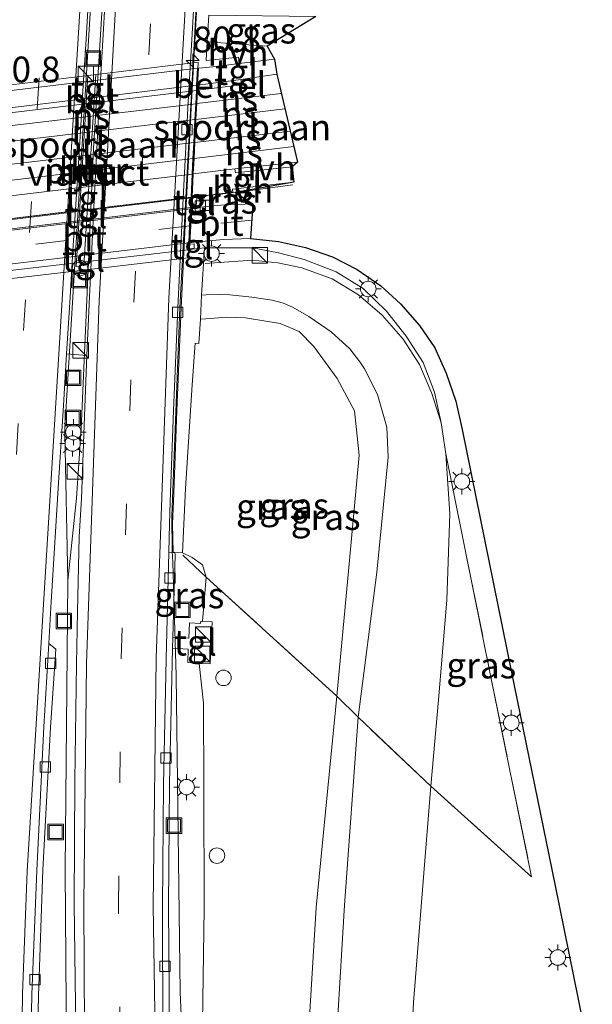
# Model space of a CAD drawing. Units: metres. Extents: x 31616 to 40000, y 387500 to 393752.
# Drawn here: x 33177 to 33233, y 391297 to 391392 of the extents above; entities that cross this region are included whole.
import ezdxf
from ezdxf.enums import TextEntityAlignment as Align

# ---------------------------------------------------------------- set-up
doc = ezdxf.new("R2010")
doc.units = ezdxf.units.M
doc.linetypes.add('IE-TERREINAFSCHEIDING', pattern=[10, 8, -2])
doc.linetypes.add('VW-3-9_STREEP', pattern=[12, 3, -9])
doc.layers.get('0').update_dxf_attribs({"lineweight": 25})
for name, color, linetype, lineweight in [('B-ME-AM-KILOMETR-S-B1', 7, 'Continuous', 18), ('B-ME-BV-GELEIDECONSTRUCTIE-BARRIER-L-B1', 213, 'BV-STEPBARRIER', 18), ('B-ME-BV-GELEIDECONSTRUCTIE-GELEIDERAIL-L-B1', 213, 'BV-GELEIDERAIL', 18), ('B-ME-BV-GELEIDECONSTRUCTIE-GELEIDERAIL-L-B3', 213, 'BV-GELEIDERAIL', 18), ('B-ME-GW-KRUINLIJN-L-B1', 93, 'Continuous', 18), ('B-ME-GW-TEENLIJN-L-B1', 93, 'Continuous', 18), ('B-ME-IE-GRASLAND-GV-B6', 93, 'Continuous', 18), ('B-ME-IE-INRICHTINGSELEMENT-S-B1', 253, 'Continuous', 18), ('B-ME-IE-MEUBILAIR_WEGMEUBILAIR-LICHTMAST-S-B1', 8, 'Continuous', 18), ('B-ME-IE-TERREINAFSCHEIDING-RASTERHEKWERK-L-B1', 8, 'IE-TERREINAFSCHEIDING', 18), ('B-ME-IE-TERREINAFSCHEIDING-RASTERHEKWERK-L-B2', 8, 'IE-TERREINAFSCHEIDING', 18), ('B-ME-KG-KADASTRAAL-OPNAMEDTMGRENS-L-B1', 10, 'Continuous', 25), ('B-ME-KW-PIJLER-GV-B6', 173, 'Continuous', 18), ('B-ME-KW-VIADUCT-GV-B7', 173, 'Continuous', 18), ('B-ME-OB-BEKLEDING-GV-B6', 253, 'Continuous', 18), ('B-ME-SB-SPOOR-GV-B6', 253, 'Continuous', 18), ('B-ME-SB-SPOOR-GV-B7', 253, 'Continuous', 18), ('B-ME-SB-SPOOR-L-B1', 253, 'Continuous', 18), ('B-ME-SB-SPOOR-L-B2', 253, 'Continuous', 18), ('B-ME-VH-VERH_SOORT-BETON-OVERIG-GV-B6', 8, 'IE-TERREINAFSCHEIDING-NATUURLIJK-HOUTWAL', 18), ('B-ME-VH-VERH_SOORT-BETON-OVERIG-GV-B7', 8, 'IE-TERREINAFSCHEIDING-NATUURLIJK-HOUTWAL', 18), ('B-ME-VH-VERH_SOORT-BITUMEN-GV-B6', 8, 'IE-TERREINAFSCHEIDING-NATUURLIJK-HOUTWAL', 18), ('B-ME-VH-VERH_SOORT-BITUMEN-GV-B7', 8, 'IE-TERREINAFSCHEIDING-NATUURLIJK-HOUTWAL', 18), ('B-ME-VH-VERH_SOORT-GV-B6', 8, 'Continuous', 18), ('B-ME-VH-VERH_SOORT-HALF_VERHARDING-GV-B6', 8, 'IE-TERREINAFSCHEIDING-NATUURLIJK-HOUTWAL', 18), ('B-ME-VH-VERH_SOORT-TEGELS-GV-B6', 8, 'Continuous', 18), ('B-ME-VH-VERH_SOORT-TEGELS-GV-B7', 8, 'Continuous', 18), ('B-ME-VV-KOLK-S-B1', 8, 'Continuous', 18), ('B-ME-VW-MARKERING-39STREEP-015-L-B1', 255, 'VW-3-9_STREEP', 18), ('B-ME-VW-MARKERING-STREEP-015-L-B1', 7, 'Continuous', 18)]:
    doc.layers.add(name, color=color, linetype=linetype, lineweight=lineweight)
doc.styles.add('NLCS-ISO', font='NLCS-ISO.TTF')
doc.linetypes.add('BV-GELEIDERAIL', pattern='A,10,-3,[108,NLCS.SHX,S=1,R=0,X=0,Y=0],-3', length=16)
doc.linetypes.add('BV-STEPBARRIER', pattern='A,1,-1,[16,NLCS.SHX,S=1,R=0,X=-1,Y=0],1', length=3)
doc.linetypes.add('IE-TERREINAFSCHEIDING-NATUURLIJK-HOUTWAL', pattern='A,7,-1.5,[67,NLCS.SHX,S=0.75,R=45,X=0,Y=0],-1.5,7,-1.5,[70,NLCS.SHX,S=0.75,R=0,X=0,Y=0],-1.5', length=20)

# ---------------------------------------------------------------- blocks, each defined once
blk = doc.blocks.new('kast')
blk.add_line((-0.75, -0.75), (0.75, 0.75))
blk.add_lwpolyline([(-0.75, 0.75), (0.75, 0.75), (0.75, -0.75), (-0.75, -0.75)], close=True)
blk = doc.blocks.new('dtb')
blk.add_circle((0, 0), 0.75)
blk = doc.blocks.new('put')
for p, q in [((0.75, 0.75), (-0.75, 0.75)), ((-0.75, 0.75), (-0.75, -0.75)), ((0.75, -0.75), (0.75, 0.75)), ((-0.75, -0.75), (0.75, -0.75))]:
    blk.add_line(p, q)
blk.add_lwpolyline([(-0.625, 0.625), (0.625, 0.625), (0.625, -0.625), (-0.625, -0.625)], close=True)
blk = doc.blocks.new('hecto')
for p, q in [((0, 0.625), (-0.625, 0)), ((0, -0.625), (0, 0.625)), ((-0.625, 0), (0.625, 0)), ((0.625, 0), (0, -0.625))]:
    blk.add_line(p, q)
blk = doc.blocks.new('kolk')
blk.add_lwpolyline([(-0.5, -0.5), (0.5, -0.5), (0.5, 0.5), (-0.5, 0.5)], close=True)
blk = doc.blocks.new('lantaarnpaal')
for p, q in [((0, 0.75), (0, 1.25)), ((-0.75, 0), (-1.25, 0)), ((-0.884, 0.884), (-0.53, 0.53)), ((0.53, 0.53), (0.884, 0.884)), ((0.75, 0), (1.25, 0)), ((-0.53, -0.53), (-0.884, -0.884)), ((0, -0.75), (0, -1.25)), ((0.53, -0.53), (0.884, -0.884))]:
    blk.add_line(p, q)
blk.add_circle((0, 0), 0.75)

msp = doc.modelspace()

# ---------------------------------------------------------------- linework, layer by layer
at = {"layer": 'B-ME-BV-GELEIDECONSTRUCTIE-BARRIER-L-B1'}
for points in [[(33191.893, 391343.878, -2.111), (33192.685, 391363.991, -2.949), (33194.833, 391403.82, -4.664), (33199.762, 391483.654, -7.574), (33206.868, 391598.434, -10.117), (33209.806, 391645.906, -10.628)], [(33181.552, 391352.341, -2.258), (33187.778, 391454.338, -6.395), (33194.038, 391555.455, -9.165), (33194.916, 391557.195, -9.2), (33195.316, 391557.174, -9.199), (33190.181, 391474.227, -7.057), (33185.548, 391399.371, -4.263), (33184.312, 391379.409, -3.373), (33183.126, 391352.28, -2.243)]]:
    msp.add_polyline3d(points, dxfattribs=at)
at = {"layer": 'B-ME-BV-GELEIDECONSTRUCTIE-GELEIDERAIL-L-B1'}
for points in [[(33201.625, 391207.755, 2.251), (33200.864, 391211.91, 2.157), (33198.14, 391228.852, 1.698), (33196.108, 391247.361, 1.148), (33194.555, 391264.592, 0.624), (33193.254, 391285.048, -0.052), (33192.716, 391297.756, -0.515), (33192.331, 391328.389, -1.707), (33191.99, 391339.392, -2.091), (33191.928, 391340.402, -1.989), (33191.893, 391343.878, -2.111)], [(33181.837, 391337.613, -1.832), (33181.597, 391309.612, -0.759), (33181.697, 391292.252, -0.155), (33182.046, 391277.169, 0.38), (33182.463, 391266.513, 0.699), (33183.486, 391249.19, 1.255), (33185.189, 391230.622, 1.773), (33187.172, 391214.772, 2.206), (33188.412, 391206.604, 2.388)]]:
    msp.add_polyline3d(points, dxfattribs=at)
at = {"layer": 'B-ME-BV-GELEIDECONSTRUCTIE-GELEIDERAIL-L-B3'}
for points in [[(33181.837, 391337.613, -1.832), (33181.536, 391351.871, -2.364), (33181.552, 391352.341, -2.258)], [(33183.126, 391352.28, -2.243), (33182.676, 391345.572, -2.163), (33181.837, 391337.613, -1.832)]]:
    msp.add_polyline3d(points, dxfattribs=at)
at = {"layer": 'B-ME-GW-KRUINLIJN-L-B1'}
msp.add_line((33201.118, 391389.33, 1.708), (33195.306, 391389.735, 1.443), dxfattribs=at)
for points in [[(33194.772, 391365.217, 3.764), (33195.221, 391365.244, 4.255), (33196.511, 391365.287, 4.269), (33197.506, 391365.241, 4.28), (33199.634, 391365.033, 4.303), (33201.616, 391364.735, 4.324), (33202.699, 391364.45, 4.338), (33203.65, 391364.035, 4.351), (33205.167, 391363.161, 4.373), (33207.32, 391361.662, 4.326), (33209.127, 391360.027, 4.33), (33210.09, 391358.767, 4.333), (33210.543, 391358.086, 4.357), (33211.814, 391355.604, 4.435), (33212.699, 391352.452, 4.384), (33212.819, 391349.53, 4.409), (33211.737, 391338.421, 4.464), (33209.928, 391324.384, 4.44)], [(33207.86, 391326.403, 4.443), (33209.036, 391338.882, 4.466), (33210.042, 391349.74, 4.46), (33209.59, 391354.029, 4.472), (33207.893, 391357.149, 4.426), (33205.626, 391360.269, 4.334), (33204.212, 391361.711, 4.367), (33202.371, 391362.493, 4.372), (33199.022, 391363.027, 4.326), (33197.238, 391363.094, 4.301), (33195.2, 391362.946, 4.273), (33194.673, 391362.908, 3.803)], [(33206.377, 391208.181, 3.962), (33206.369, 391208.256, 3.962), (33206.067, 391211.28, 3.96), (33204.822, 391227.186, 3.954), (33204.319, 391237.077, 4.16), (33203.982, 391249.443, 4.467), (33204.037, 391259.213, 4.501), (33204.225, 391273.203, 4.568), (33204.809, 391288.442, 4.543), (33205.871, 391305.949, 4.567), (33207.86, 391326.403, 4.443)], [(33209.928, 391324.384, 4.44), (33208.614, 391306.183, 4.513), (33207.509, 391287.923, 4.541), (33206.773, 391273.134, 4.517), (33206.833, 391259.092, 4.527), (33206.85, 391248.245, 4.438), (33206.792, 391237.394, 4.132), (33207.073, 391226.963, 3.955), (33208.833, 391211.347, 3.975), (33209.154, 391208.537, 3.972), (33209.166, 391208.426, 3.972)]]:
    msp.add_polyline3d(points, dxfattribs=at)
at = {"layer": 'B-ME-GW-TEENLIJN-L-B1'}
msp.add_line((33194.885, 391333.655, -2.464), (33195.211, 391337.947, -2.537), dxfattribs=at)
for points in [[(33217.944, 391352.859, 1.361), (33217.311, 391355.845, 1.393), (33216.22, 391358.708, 1.472), (33214.585, 391361.254, 1.528), (33212.672, 391363.678, 1.582), (33210.428, 391365.882, 1.645), (33207.786, 391367.485, 1.686), (33204.695, 391368.687, 1.716), (33202.222, 391369.314, 1.77), (33199.72, 391369.797, 1.847), (33197.433, 391369.797, 1.884), (33195.055, 391369.806, 1.894)], [(33216.973, 391317.697, 0.548), (33217.689, 391326.073, 0.574), (33218.493, 391335.71, 0.662), (33218.79, 391344.074, 0.797), (33218.41, 391349.855, 1.227)], [(33195.211, 391337.947, -2.537), (33194.874, 391339.131, -2.539), (33193.876, 391339.825, -2.54), (33192.94, 391340.284, -2.664)], [(33194.536, 391329.568, -2.47), (33194.961, 391325.728, -2.261), (33195, 391317.609, -1.914), (33195.033, 391305.881, -1.426), (33194.842, 391292.598, -1.016), (33195.282, 391282.099, -0.702), (33195.483, 391269.633, -0.245), (33196.169, 391257.603, 0.128)], [(33216.13, 391209.037, 0.664), (33216.108, 391209.238, 0.664), (33215.516, 391214.612, 0.68), (33214.091, 391228.725, 0.662), (33213.727, 391243.973, 0.622), (33213.568, 391261.092, 0.66), (33214.374, 391280.115, 0.561), (33215.272, 391296.754, 0.544), (33216.53, 391312.511, 0.532), (33216.973, 391317.697, 0.548)]]:
    msp.add_polyline3d(points, dxfattribs=at)
at = {"layer": 'B-ME-IE-GRASLAND-GV-B6'}
for points in [[(33205.821, 391392.19, 0.285), (33201.118, 391389.33, 1.708), (33195.306, 391389.735, 1.443), (33195.489, 391392.327, 0.373), (33205.821, 391392.19, 0.285)], [(33199.748, 391374.052, 1.815), (33196.643, 391373.944, 1.843), (33194.346, 391373.699, 1.872), (33194.211, 391373.631, 1.876), (33193.808, 391373.583, 1.876), (33193.816, 391373.732, 2.079), (33194.259, 391373.785, 2.079), (33194.317, 391374.703, 2.081), (33193.861, 391374.648, 2.081), (33193.863, 391374.704, 2.625), (33198.031, 391375.156, 1.806), (33199.748, 391374.052, 1.815)], [(33214.374, 391280.115, 0.561), (33215.272, 391296.754, 0.544), (33216.53, 391312.511, 0.532), (33216.973, 391317.697, 0.548), (33226.706, 391308.917, 0.561), (33222.743, 391328.411, 0.729), (33218.41, 391349.855, 1.227), (33217.944, 391352.859, 1.361), (33217.311, 391355.845, 1.393), (33216.22, 391358.708, 1.472), (33214.585, 391361.254, 1.528), (33212.672, 391363.678, 1.582), (33210.428, 391365.882, 1.645), (33207.786, 391367.485, 1.686), (33204.695, 391368.687, 1.716), (33202.222, 391369.314, 1.77), (33199.72, 391369.797, 1.847), (33197.433, 391369.797, 1.884), (33195.055, 391369.806, 1.894), (33193.613, 391369.637, 1.892), (33193.617, 391369.712, 2.15), (33194.052, 391369.764, 2.15), (33194.05, 391370.2, 2.162), (33193.639, 391370.151, 2.162), (33193.646, 391370.294, 1.941), (33194.062, 391370.344, 1.941), (33196.892, 391370.621, 1.89), (33199.515, 391370.719, 1.845), (33202.219, 391370.413, 1.804), (33204.822, 391369.828, 1.754), (33207.435, 391368.944, 1.697), (33209.839, 391367.71, 1.642), (33212.118, 391366.116, 1.588), (33214.034, 391364.378, 1.536), (33215.872, 391362.283, 1.48), (33217.348, 391360.133, 1.425), (33218.431, 391357.672, 1.374), (33219.376, 391354.958, 1.323), (33219.987, 391352.217, 1.245), (33224.771, 391328.69, 0.811), (33228.956, 391308.22, 0.404), (33232.582, 391290.418, 0.156)], [(33217.944, 391352.859, 1.361), (33218.41, 391349.855, 1.227), (33218.79, 391344.074, 0.797), (33218.493, 391335.71, 0.662), (33217.689, 391326.073, 0.574), (33216.973, 391317.697, 0.548), (33209.928, 391324.384, 4.44), (33211.737, 391338.421, 4.464), (33212.819, 391349.53, 4.409), (33212.699, 391352.452, 4.384), (33211.814, 391355.604, 4.435), (33210.543, 391358.086, 4.357), (33210.09, 391358.767, 4.333), (33209.127, 391360.027, 4.33), (33207.32, 391361.662, 4.326), (33205.167, 391363.161, 4.373), (33203.65, 391364.035, 4.351), (33202.699, 391364.45, 4.338), (33201.616, 391364.735, 4.324), (33199.634, 391365.033, 4.303), (33197.506, 391365.241, 4.28), (33196.511, 391365.287, 4.269), (33195.221, 391365.244, 4.255), (33194.772, 391365.217, 3.764), (33195.055, 391369.806, 1.894), (33197.433, 391369.797, 1.884), (33199.72, 391369.797, 1.847), (33202.222, 391369.314, 1.77), (33204.695, 391368.687, 1.716), (33207.786, 391367.485, 1.686), (33210.428, 391365.882, 1.645), (33212.672, 391363.678, 1.582), (33214.585, 391361.254, 1.528), (33216.22, 391358.708, 1.472), (33217.311, 391355.845, 1.393), (33217.944, 391352.859, 1.361)], [(33209.928, 391324.384, 4.44), (33207.86, 391326.403, 4.443), (33209.036, 391338.882, 4.466), (33210.042, 391349.74, 4.46), (33209.59, 391354.029, 4.472), (33207.893, 391357.149, 4.426), (33205.626, 391360.269, 4.334), (33204.212, 391361.711, 4.367), (33202.371, 391362.493, 4.372), (33199.022, 391363.027, 4.326), (33197.238, 391363.094, 4.301), (33195.2, 391362.946, 4.273), (33194.673, 391362.908, 3.803), (33194.772, 391365.217, 3.764), (33195.221, 391365.244, 4.255), (33196.511, 391365.287, 4.269), (33197.506, 391365.241, 4.28), (33199.634, 391365.033, 4.303), (33201.616, 391364.735, 4.324), (33202.699, 391364.45, 4.338), (33203.65, 391364.035, 4.351), (33205.167, 391363.161, 4.373), (33207.32, 391361.662, 4.326), (33209.127, 391360.027, 4.33), (33210.09, 391358.767, 4.333), (33210.543, 391358.086, 4.357), (33211.814, 391355.604, 4.435), (33212.699, 391352.452, 4.384), (33212.819, 391349.53, 4.409), (33211.737, 391338.421, 4.464), (33209.928, 391324.384, 4.44)], [(33207.86, 391326.403, 4.443), (33195.211, 391337.947, -2.537), (33194.874, 391339.131, -2.539), (33193.876, 391339.825, -2.54), (33192.94, 391340.284, -2.664), (33193.23, 391346.511, -1.298), (33193.865, 391356.56, 0.907), (33194.168, 391360.562, 2.939), (33194.5, 391360.537, 2.951), (33194.673, 391362.908, 3.803), (33195.2, 391362.946, 4.273), (33197.238, 391363.094, 4.301), (33199.022, 391363.027, 4.326), (33202.371, 391362.493, 4.372), (33204.212, 391361.711, 4.367), (33205.626, 391360.269, 4.334), (33207.893, 391357.149, 4.426), (33209.59, 391354.029, 4.472), (33210.042, 391349.74, 4.46), (33209.036, 391338.882, 4.466), (33207.86, 391326.403, 4.443)], [(33178.735, 391285.879, -0.712), (33178.998, 391297.423, -1.101), (33179.437, 391309.599, -1.515), (33180.172, 391323.387, -1.969), (33180.681, 391330.966, -2.257), (33179.994, 391331.506, -2.293), (33180.205, 391334.999, -2.431), (33180.961, 391347.567, -2.962), (33181.101, 391349.55, -3.002), (33181.41, 391354.541, -3.208), (33181.719, 391359.531, -3.417), (33183.69, 391359.369, -3.384)], [(33183.69, 391359.369, -3.384), (33183.478, 391354.394, -3.173), (33183.157, 391345.534, -2.807), (33182.939, 391341.843, -2.701), (33182.781, 391334.562, -2.393), (33182.672, 391329.555, -2.182), (33182.505, 391318.268, -1.744), (33182.465, 391306.352, -1.287), (33182.602, 391294.125, -0.852)], [(33216.973, 391317.697, 0.548), (33217.689, 391326.073, 0.574), (33218.493, 391335.71, 0.662), (33218.79, 391344.074, 0.797), (33218.41, 391349.855, 1.227), (33222.743, 391328.411, 0.729), (33226.706, 391308.917, 0.561), (33216.973, 391317.697, 0.548)], [(33192.94, 391340.284, -2.664), (33193.876, 391339.825, -2.54), (33194.874, 391339.131, -2.539), (33195.211, 391337.947, -2.537), (33194.885, 391333.655, -2.464), (33194.697, 391333.666, -2.448), (33194.688, 391333.459, -2.49), (33193.617, 391333.506, -2.456), (33193.539, 391332.028, -2.493), (33191.989, 391332.088, -2.549), (33192.209, 391340.088, -2.829), (33192.196, 391340.316, -2.815), (33192.94, 391340.284, -2.664)], [(33194.842, 391292.598, -1.016), (33195.033, 391305.881, -1.426), (33195, 391317.609, -1.914), (33194.961, 391325.728, -2.261), (33194.536, 391329.568, -2.47), (33195.626, 391329.533, -1.896), (33195.805, 391333.614, -1.981), (33194.885, 391333.655, -2.464), (33195.211, 391337.947, -2.537), (33207.86, 391326.403, 4.443)], [(33194.536, 391329.568, -2.47), (33194.961, 391325.728, -2.261), (33195, 391317.609, -1.914), (33195.033, 391305.881, -1.426), (33194.842, 391292.598, -1.016), (33195.282, 391282.099, -0.702), (33195.483, 391269.633, -0.245), (33196.169, 391257.603, 0.128), (33195.254, 391257.535, 0.037), (33195.475, 391255.098, 0.089), (33193.128, 391254.947, 0.143), (33192.98, 391257.127, 0.077), (33192.278, 391269.836, -0.312), (33191.882, 391281.334, -0.68), (33191.674, 391293.566, -1.12), (33191.575, 391306.05, -1.558), (33191.688, 391317.955, -2.003), (33191.961, 391331.075, -2.513), (33193.486, 391330.978, -2.484), (33193.442, 391329.664, -2.444), (33194.534, 391329.628, -2.42), (33194.536, 391329.568, -2.47)], [(33209.928, 391324.384, 4.44), (33208.614, 391306.183, 4.513), (33207.509, 391287.923, 4.541), (33206.773, 391273.134, 4.517), (33206.833, 391259.092, 4.527), (33206.85, 391248.245, 4.438), (33206.792, 391237.394, 4.132), (33207.073, 391226.963, 3.955), (33208.833, 391211.347, 3.975), (33209.154, 391208.537, 3.972), (33209.166, 391208.426, 3.972), (33206.377, 391208.181, 3.962), (33206.369, 391208.256, 3.962), (33206.067, 391211.28, 3.96), (33204.822, 391227.186, 3.954), (33204.319, 391237.077, 4.16), (33203.982, 391249.443, 4.467), (33204.037, 391259.213, 4.501), (33204.225, 391273.203, 4.568), (33204.809, 391288.442, 4.543), (33205.871, 391305.949, 4.567), (33207.86, 391326.403, 4.443), (33209.928, 391324.384, 4.44)], [(33207.86, 391326.403, 4.443), (33205.871, 391305.949, 4.567), (33204.809, 391288.442, 4.543)], [(33216.973, 391317.697, 0.548), (33216.53, 391312.511, 0.532), (33215.272, 391296.754, 0.544), (33214.374, 391280.115, 0.561), (33213.568, 391261.092, 0.66), (33213.727, 391243.973, 0.622), (33214.091, 391228.725, 0.662), (33215.516, 391214.612, 0.68), (33216.108, 391209.238, 0.664), (33216.13, 391209.037, 0.664), (33209.166, 391208.426, 3.972), (33209.154, 391208.537, 3.972), (33208.833, 391211.347, 3.975), (33207.073, 391226.963, 3.955), (33206.792, 391237.394, 4.132), (33206.85, 391248.245, 4.438), (33206.833, 391259.092, 4.527), (33206.773, 391273.134, 4.517), (33207.509, 391287.923, 4.541), (33208.614, 391306.183, 4.513), (33209.928, 391324.384, 4.44), (33216.973, 391317.697, 0.548)]]:
    msp.add_polyline3d(points, dxfattribs=at)
at = {"layer": 'B-ME-IE-TERREINAFSCHEIDING-RASTERHEKWERK-L-B1'}
for p, q in [((33217.944, 391352.859, 1.361), (33218.41, 391349.855, 1.227)), ((33192.953, 391340.075, -2.592), (33195.211, 391337.947, -2.537)), ((33207.86, 391326.403, 4.443), (33195.211, 391337.947, -2.537)), ((33209.928, 391324.384, 4.44), (33207.86, 391326.403, 4.443)), ((33216.973, 391317.697, 0.548), (33209.928, 391324.384, 4.44))]:
    msp.add_line(p, q, dxfattribs=at)
for points in [[(33193.863, 391374.704, 2.625), (33198.031, 391375.156, 1.806), (33203.603, 391375.899, 1.822)], [(33195.116, 391368.3, 2.451), (33199.698, 391368.599, 2.355), (33202.151, 391368.366, 2.293), (33204.486, 391367.878, 2.212), (33207.402, 391366.793, 2.093), (33209.976, 391365.244, 1.965), (33212.253, 391363.282, 1.847), (33214.289, 391360.98, 1.724), (33215.856, 391358.509, 1.615), (33217.071, 391355.717, 1.517), (33217.944, 391352.859, 1.361)], [(33218.41, 391349.855, 1.227), (33222.743, 391328.411, 0.729), (33226.706, 391308.917, 0.561), (33216.973, 391317.697, 0.548)]]:
    msp.add_polyline3d(points, dxfattribs=at)
at = {"layer": 'B-ME-IE-TERREINAFSCHEIDING-RASTERHEKWERK-L-B2'}
msp.add_line((33193.758, 391374.713, 2.847), (33173.467, 391372.295, 2.036), dxfattribs=at)
at = {"layer": 'B-ME-KG-KADASTRAAL-OPNAMEDTMGRENS-L-B1'}
msp.add_polyline3d([(33205.821, 391392.19, 0.285), (33201.118, 391389.33, 1.708), (33201.828, 391388.077, 1.969), (33202.045, 391386.601, 1.969), (33204.049, 391378.083, 2.175), (33203.534, 391377.646, 2.018), (33203.695, 391376.168, 2.042), (33198.031, 391375.156, 1.806), (33199.748, 391374.052, 1.815), (33199.515, 391370.719, 1.845), (33202.219, 391370.413, 1.804), (33204.822, 391369.828, 1.754), (33207.435, 391368.944, 1.697), (33209.839, 391367.71, 1.642), (33212.118, 391366.116, 1.588), (33214.034, 391364.378, 1.536), (33215.872, 391362.283, 1.48), (33217.348, 391360.133, 1.425), (33218.431, 391357.672, 1.374), (33219.376, 391354.958, 1.323), (33219.987, 391352.217, 1.245), (33224.771, 391328.69, 0.811), (33228.956, 391308.22, 0.404), (33232.582, 391290.418, 0.156)], dxfattribs=at)
at = {"layer": 'B-ME-KW-PIJLER-GV-B6'}
msp.add_polyline3d([(33183.788, 391386.489, -4), (33184.545, 391386.579, -4), (33183.401, 391368.091, -3), (33182.644, 391368.003, -3), (33183.788, 391386.489, -4)], dxfattribs=at)
at = {"layer": 'B-ME-KW-VIADUCT-GV-B7'}
msp.add_polyline3d([(33193.523, 391368.821, 1.893), (33173.057, 391366.434, 1.868), (33174.188, 391385.331, 1.88), (33194.457, 391387.761, 1.9), (33193.523, 391368.821, 1.893)], dxfattribs=at)
at = {"layer": 'B-ME-OB-BEKLEDING-GV-B6'}
msp.add_polyline3d([(33195.489, 391392.327, 0.373), (33195.306, 391389.735, 1.443), (33195.223, 391387.919, 1.747), (33198.357, 391388.255, 1.706), (33198.406, 391387.64, 2.485), (33196.199, 391387.358, 2.817), (33194.479, 391387.187, 2.834), (33194.397, 391385.543, 2.82), (33194.394, 391385.479, 2.823), (33194.374, 391385.08, 2.807), (33194.374, 391385.051, 2.389), (33194.31, 391383.759, 2.675), (33194.234, 391382.235, 2.673), (33194.124, 391379.995, 2.626), (33194.048, 391378.45, 2.641), (33193.977, 391377.011, 2.356), (33193.974, 391376.955, 2.804), (33193.865, 391374.735, 2.803), (33193.864, 391374.722, 2.803), (33193.863, 391374.704, 2.625), (33193.861, 391374.648, 2.081), (33193.816, 391373.732, 2.079), (33193.808, 391373.583, 1.876), (33193.727, 391371.947, 1.914), (33193.646, 391370.294, 1.941), (33193.639, 391370.151, 2.162), (33193.617, 391369.712, 2.15), (33193.613, 391369.637, 1.892), (33195.055, 391369.806, 1.894), (33194.772, 391365.217, 3.764), (33194.673, 391362.908, 3.803), (33194.5, 391360.537, 2.951), (33194.168, 391360.562, 2.939), (33193.865, 391356.56, 0.907), (33193.23, 391346.511, -1.298), (33192.94, 391340.284, -2.664), (33192.196, 391340.316, -2.815), (33192.028, 391340.313, -2.846), (33191.968, 391343.087, -2.947), (33192.051, 391345.223, -3.066), (33192.371, 391354.042, -3.428), (33192.795, 391363.986, -3.847), (33193.273, 391373.936, -4.278), (33193.796, 391383.89, -4.721), (33194.356, 391393.849, -5.16)], dxfattribs=at)
at = {"layer": 'B-ME-SB-SPOOR-GV-B6'}
msp.add_polyline3d([(33204.049, 391378.083, 2.175), (33198.004, 391377.435, 2.801), (33193.974, 391376.955, 2.804), (33193.977, 391377.011, 2.356), (33194.048, 391378.45, 2.641), (33194.124, 391379.995, 2.626), (33194.234, 391382.235, 2.673), (33194.31, 391383.759, 2.675), (33194.374, 391385.051, 2.389), (33198.668, 391385.568, 2.393), (33198.59, 391386.11, 2.478), (33202.045, 391386.601, 1.969), (33204.049, 391378.083, 2.175)], dxfattribs=at)
at = {"layer": 'B-ME-SB-SPOOR-GV-B7'}
msp.add_polyline3d([(33194.209, 391383.747, 2.675), (33194.134, 391382.223, 2.673), (33194.023, 391379.983, 2.626), (33193.947, 391378.438, 2.641), (33193.876, 391376.999, 2.357), (33193.873, 391376.943, 2.805), (33173.591, 391374.528, 2.822), (33173.594, 391374.582, 2.435), (33173.681, 391376.028, 2.641), (33173.773, 391377.57, 2.625), (33173.908, 391379.82, 2.671), (33174, 391381.352, 2.665), (33174.075, 391382.608, 2.371), (33194.273, 391385.039, 2.389), (33194.209, 391383.747, 2.675)], dxfattribs=at)
at = {"layer": 'B-ME-SB-SPOOR-L-B1'}
for p, q in [((33202.4856, 391384.728, 2.6778), (33194.31, 391383.759, 2.675)), ((33202.8319, 391383.2563, 2.673), (33194.234, 391382.235, 2.673)), ((33203.3408, 391381.0932, 2.626), (33194.124, 391379.995, 2.626)), ((33203.6929, 391379.5965, 2.641), (33194.048, 391378.45, 2.641))]:
    msp.add_line(p, q, dxfattribs=at)
at = {"layer": 'B-ME-SB-SPOOR-L-B2'}
for p, q in [((33194.209, 391383.747, 2.675), (33174, 391381.352, 2.665)), ((33194.134, 391382.223, 2.673), (33173.908, 391379.82, 2.671)), ((33194.023, 391379.983, 2.626), (33173.773, 391377.57, 2.625)), ((33193.947, 391378.438, 2.641), (33173.681, 391376.028, 2.641))]:
    msp.add_line(p, q, dxfattribs=at)
at = {"layer": 'B-ME-VH-VERH_SOORT-BETON-OVERIG-GV-B6'}
for points in [[(33185.471, 391394.362, -4.927), (33184.909, 391384.374, -4.483), (33184.384, 391374.384, -4.034), (33183.904, 391364.391, -3.598), (33183.69, 391359.369, -3.384), (33181.719, 391359.531, -3.417), (33182.028, 391364.522, -3.628), (33182.337, 391369.512, -3.843), (33182.645, 391374.503, -4.06), (33182.954, 391379.493, -4.28), (33183.189, 391383.276, -4.449), (33183.263, 391384.483, -4.503), (33183.572, 391389.474, -4.725), (33183.881, 391394.464, -4.943)], [(33183.788, 391386.489, -4), (33182.644, 391368.003, -3), (33183.401, 391368.091, -3), (33184.545, 391386.579, -4), (33183.788, 391386.489, -4)]]:
    msp.add_polyline3d(points, dxfattribs=at)
at = {"layer": 'B-ME-VH-VERH_SOORT-BETON-OVERIG-GV-B7'}
msp.add_polyline3d([(33194.273, 391385.039, 2.389), (33174.075, 391382.608, 2.371), (33174.078, 391382.654, 2.788), (33174.105, 391383.1, 2.799), (33194.297, 391385.531, 2.82), (33194.274, 391385.068, 2.807), (33194.273, 391385.039, 2.389)], dxfattribs=at)
at = {"layer": 'B-ME-VH-VERH_SOORT-BITUMEN-GV-B6'}
for points in [[(33183.881, 391394.464, -4.943), (33183.572, 391389.474, -4.725), (33183.263, 391384.483, -4.503), (33183.189, 391383.276, -4.449), (33182.954, 391379.493, -4.28), (33182.645, 391374.503, -4.06), (33182.337, 391369.512, -3.843), (33182.028, 391364.522, -3.628), (33181.719, 391359.531, -3.417), (33181.41, 391354.541, -3.208), (33181.101, 391349.55, -3.002), (33180.961, 391347.567, -2.962), (33180.205, 391334.999, -2.431), (33179.994, 391331.506, -2.293), (33179.512, 391323.457, -1.987), (33178.83, 391309.557, -1.509), (33178.365, 391297.534, -1.099), (33178.117, 391285.761, -0.706)], [(33182.602, 391294.125, -0.852), (33182.465, 391306.352, -1.287), (33182.505, 391318.268, -1.744), (33182.672, 391329.555, -2.182), (33182.781, 391334.562, -2.393), (33182.939, 391341.843, -2.701), (33183.157, 391345.534, -2.807), (33183.478, 391354.394, -3.173), (33183.69, 391359.369, -3.384), (33183.904, 391364.391, -3.598), (33184.384, 391374.384, -4.034), (33184.909, 391384.374, -4.483), (33185.471, 391394.362, -4.927)], [(33194.056, 391393.866, -5.16), (33193.497, 391383.906, -4.721), (33192.973, 391373.951, -4.278), (33192.496, 391364, -3.847), (33192.072, 391354.054, -3.428), (33191.751, 391345.235, -3.066), (33191.668, 391343.095, -2.947), (33191.624, 391340.357, -2.846), (33191.351, 391329.981, -2.446), (33191.092, 391317.862, -1.997), (33190.99, 391306.055, -1.548), (33191.028, 391293.762, -1.118)], [(33199.515, 391370.719, 1.845), (33196.892, 391370.621, 1.89), (33194.062, 391370.344, 1.941), (33193.646, 391370.294, 1.941), (33193.727, 391371.947, 1.914), (33193.808, 391373.583, 1.876), (33194.211, 391373.631, 1.876), (33194.346, 391373.699, 1.872), (33196.643, 391373.944, 1.843), (33199.748, 391374.052, 1.815), (33199.515, 391370.719, 1.845)], [(33191.028, 391293.762, -1.118), (33190.99, 391306.055, -1.548), (33191.092, 391317.862, -1.997), (33191.351, 391329.981, -2.446), (33191.624, 391340.357, -2.846), (33192.028, 391340.313, -2.846)], [(33192.028, 391340.313, -2.846), (33192.196, 391340.316, -2.815), (33192.209, 391340.088, -2.829), (33191.989, 391332.088, -2.549), (33191.961, 391331.075, -2.513), (33191.688, 391317.955, -2.003), (33191.575, 391306.05, -1.558), (33191.674, 391293.566, -1.12)], [(33178.117, 391285.761, -0.706), (33178.365, 391297.534, -1.099), (33178.83, 391309.557, -1.509), (33179.512, 391323.457, -1.987), (33179.994, 391331.506, -2.293), (33180.681, 391330.966, -2.257), (33180.172, 391323.387, -1.969), (33179.437, 391309.599, -1.515), (33178.998, 391297.423, -1.101), (33178.735, 391285.879, -0.712)]]:
    msp.add_polyline3d(points, dxfattribs=at)
at = {"layer": 'B-ME-VH-VERH_SOORT-BITUMEN-GV-B7'}
msp.add_polyline3d([(33193.627, 391371.935, 1.914), (33193.546, 391370.282, 1.941), (33173.191, 391367.853, 1.922), (33173.292, 391369.524, 1.922), (33173.389, 391371.154, 1.892), (33193.707, 391373.571, 1.876), (33193.627, 391371.935, 1.914)], dxfattribs=at)
at = {"layer": 'B-ME-VH-VERH_SOORT-GV-B6'}
for points in [[(33194.356, 391393.849, -5.16), (33193.796, 391383.89, -4.721), (33193.273, 391373.936, -4.278), (33192.795, 391363.986, -3.847), (33192.371, 391354.042, -3.428), (33192.051, 391345.223, -3.066), (33191.968, 391343.087, -2.947), (33192.028, 391340.313, -2.846), (33191.624, 391340.357, -2.846), (33191.668, 391343.095, -2.947), (33191.751, 391345.235, -3.066), (33192.072, 391354.054, -3.428), (33192.496, 391364, -3.847), (33192.973, 391373.951, -4.278), (33193.497, 391383.906, -4.721), (33194.056, 391393.866, -5.16)], [(33194.374, 391385.051, 2.389), (33194.374, 391385.08, 2.807), (33194.394, 391385.479, 2.823), (33194.397, 391385.543, 2.82), (33196.407, 391385.799, 2.799), (33198.59, 391386.11, 2.478), (33198.668, 391385.568, 2.393), (33194.374, 391385.051, 2.389)]]:
    msp.add_polyline3d(points, dxfattribs=at)
at = {"layer": 'B-ME-VH-VERH_SOORT-HALF_VERHARDING-GV-B6'}
for points in [[(33201.118, 391389.33, 1.708), (33201.828, 391388.077, 1.969), (33198.406, 391387.64, 2.485), (33198.357, 391388.255, 1.706), (33195.223, 391387.919, 1.747), (33195.306, 391389.735, 1.443), (33201.118, 391389.33, 1.708)], [(33203.534, 391377.646, 2.018), (33198.048, 391377.053, 2.812), (33198.004, 391377.435, 2.801), (33204.049, 391378.083, 2.175), (33203.534, 391377.646, 2.018)], [(33198.031, 391375.156, 1.806), (33193.863, 391374.704, 2.625), (33193.864, 391374.722, 2.803), (33197.813, 391375.193, 2.803), (33197.782, 391375.472, 2.806), (33203.695, 391376.168, 2.042), (33198.031, 391375.156, 1.806)]]:
    msp.add_polyline3d(points, dxfattribs=at)
at = {"layer": 'B-ME-VH-VERH_SOORT-TEGELS-GV-B6'}
for points in [[(33202.045, 391386.601, 1.969), (33198.59, 391386.11, 2.478), (33196.407, 391385.799, 2.799), (33194.397, 391385.543, 2.82), (33194.479, 391387.187, 2.834), (33196.199, 391387.358, 2.817), (33198.406, 391387.64, 2.485), (33201.828, 391388.077, 1.969), (33202.045, 391386.601, 1.969)], [(33193.864, 391374.722, 2.803), (33193.865, 391374.735, 2.803), (33193.974, 391376.955, 2.804), (33198.004, 391377.435, 2.801), (33198.048, 391377.053, 2.812), (33203.534, 391377.646, 2.018), (33203.695, 391376.168, 2.042), (33197.782, 391375.472, 2.806), (33197.813, 391375.193, 2.803), (33193.864, 391374.722, 2.803)], [(33193.816, 391373.732, 2.079), (33193.861, 391374.648, 2.081), (33194.317, 391374.703, 2.081), (33194.259, 391373.785, 2.079), (33193.816, 391373.732, 2.079)], [(33193.617, 391369.712, 2.15), (33193.639, 391370.151, 2.162), (33194.05, 391370.2, 2.162), (33194.052, 391369.764, 2.15), (33193.617, 391369.712, 2.15)], [(33194.885, 391333.655, -2.464), (33195.805, 391333.614, -1.981), (33195.626, 391329.533, -1.896), (33194.536, 391329.568, -2.47), (33194.534, 391329.628, -2.42), (33193.442, 391329.664, -2.444), (33193.486, 391330.978, -2.484), (33191.961, 391331.075, -2.513), (33191.989, 391332.088, -2.549), (33193.539, 391332.028, -2.493), (33193.617, 391333.506, -2.456), (33194.688, 391333.459, -2.49), (33194.697, 391333.666, -2.448), (33194.885, 391333.655, -2.464)]]:
    msp.add_polyline3d(points, dxfattribs=at)
at = {"layer": 'B-ME-VH-VERH_SOORT-TEGELS-GV-B7'}
for points in [[(33194.297, 391385.531, 2.82), (33174.105, 391383.1, 2.799), (33174.204, 391384.759, 2.834), (33194.378, 391387.175, 2.834), (33194.297, 391385.531, 2.82)], [(33193.763, 391374.711, 2.846), (33173.457, 391372.289, 2.802), (33173.591, 391374.528, 2.822), (33193.873, 391376.943, 2.805), (33193.763, 391374.711, 2.846)], [(33193.715, 391373.72, 2.079), (33173.397, 391371.284, 2.067), (33173.452, 391372.196, 2.093), (33193.76, 391374.636, 2.081), (33193.715, 391373.72, 2.079)], [(33193.512, 391369.625, 1.892), (33173.155, 391367.242, 1.869), (33173.157, 391367.271, 2.16), (33173.184, 391367.722, 2.164), (33173.191, 391367.853, 1.922), (33193.546, 391370.282, 1.941), (33193.538, 391370.139, 2.162), (33193.516, 391369.7, 2.15), (33193.512, 391369.625, 1.892)]]:
    msp.add_polyline3d(points, dxfattribs=at)
at = {"layer": 'B-ME-VW-MARKERING-39STREEP-015-L-B1'}
msp.add_line((33193.627, 391371.935, 1.914), (33173.292, 391369.524, 1.922), dxfattribs=at)
for points in [[(33188.221, 391257.147, 0.234), (33188.144, 391258.208, 0.202), (33187.095, 391281.349, -0.545), (33186.737, 391306.016, -1.428), (33186.994, 391330.045, -2.316), (33188.214, 391364.541, -3.699), (33205.324, 391646.174, -11.439)], [(33194.635, 391637.776, -11.367), (33177.736, 391364.787, -3.736), (33174.545, 391309.779, -1.44), (33174.117, 391297.646, -0.951), (33173.931, 391285.859, -0.534), (33174, 391273.25, -0.136), (33174.358, 391261.853, 0.235), (33174.986, 391249.894, 0.571), (33175.965, 391237.313, 0.937), (33177.082, 391225.752, 1.242), (33178.66, 391213.101, 1.575), (33179.753, 391205.847, 1.743)], [(33199.637, 391372.4641, 1.835), (33199.628, 391372.465, 1.835), (33193.727, 391371.947, 1.914)]]:
    msp.add_polyline3d(points, dxfattribs=at)
at = {"layer": 'B-ME-VW-MARKERING-STREEP-015-L-B1'}
for points in [[(33201.955, 391646.374, -11.355), (33188.205, 391424.254, -6.198), (33184.859, 391364.715, -3.65), (33183.635, 391329.579, -2.198), (33183.389, 391306.302, -1.312), (33183.463, 391294.113, -0.878), (33184.231, 391269.638, -0.047), (33184.9, 391256.939, 0.343)], [(33208.693, 391645.975, -11.524), (33194.942, 391423.837, -6.367), (33191.626, 391364.926, -3.836), (33190.4, 391330.081, -2.428), (33190.111, 391306.141, -1.532), (33190.469, 391281.527, -0.649), (33191.561, 391257.475, 0.103)], [(33183.039, 391206.135, 1.617), (33181.947, 391213.677, 1.437), (33180.352, 391226.42, 1.12), (33179.211, 391237.934, 0.794), (33178.295, 391250.105, 0.455), (33177.67, 391261.884, 0.102), (33177.36, 391273.398, -0.248), (33177.292, 391285.853, -0.663), (33177.465, 391297.62, -1.068), (33177.896, 391309.492, -1.489), (33197.169, 391624.082, -11.153), (33198.004, 391637.567, -11.283)]]:
    msp.add_polyline3d(points, dxfattribs=at)

# ---------------------------------------------------------------- block references
at = {"layer": 'B-ME-AM-KILOMETR-S-B1', "rotation": 90}
msp.add_blockref('hecto', (33193.919, 391387.937, -3.976), dxfattribs=at)
at = {"layer": 'B-ME-IE-INRICHTINGSELEMENT-S-B1', "rotation": 90}
for name, p in [('put', (33184.265, 391388.128, -4.533)), ('kast', (33183.588, 391386.623, -4.451)), ('kast', (33200.419, 391369.075, 1.882)), ('dtb', (33183.013, 391367.85, -3.64)), ('put', (33182.938, 391366.684, -3.64)), ('kast', (33183.081, 391359.885, -3.289)), ('put', (33182.352, 391357.227, -3.188)), ('put', (33182.321, 391353.333, -2.977)), ('kast', (33182.538, 391348.173, -3.007)), ('put', (33192.923, 391334.763, -2.543)), ('put', (33181.461, 391333.696, -2.422)), ('kast', (33194.939, 391332.387, -2.542)), ('kast', (33194.834, 391330.503, -2.536)), ('dtb', (33196.901, 391328.182, -1.999)), ('put', (33192.106, 391313.889, -1.812)), ('put', (33180.66, 391313.267, -1.577)), ('dtb', (33196.267, 391310.983, -1.135))]:
    msp.add_blockref(name, p, dxfattribs=at)
at = {"layer": 'B-ME-IE-MEUBILAIR_WEGMEUBILAIR-LICHTMAST-S-B1', "rotation": 90}
for p in [(33195.744, 391369.242, 1.92), (33210.906, 391365.824, 1.573), (33182.379, 391351.967, -2.999), (33182.305, 391350.866, -3.169), (33219.962, 391347.194, 1.11), (33224.741, 391323.841, 0.655), (33193.331, 391317.614, -2.016), (33229.244, 391301.119, 0.253)]:
    msp.add_blockref('lantaarnpaal', p, dxfattribs=at)
at = {"layer": 'B-ME-VV-KOLK-S-B1', "rotation": 90}
for p in [(33193.356, 391381.237, -4.602), (33194.645, 391373.859, 1.855), (33195.151, 391373.928, 1.856), (33192.477, 391363.553, -3.828), (33191.713, 391337.867, -2.858), (33180.189, 391329.582, -2.298), (33191.333, 391320.427, -2.181), (33179.65, 391319.562, -1.882), (33191.235, 391300.277, -1.449), (33178.66, 391298.99, -1.208)]:
    msp.add_blockref('kolk', p, dxfattribs=at)

# ---------------------------------------------------------------- texts
at = {"layer": 'B-ME-AM-KILOMETR-S-B1', "ltscale": 0.2, "style": 'NLCS-ISO'}
for p in [(33193.919, 391387.937, -3.976), (33174.499, 391385.031, -4.695)]:
    msp.add_text('80.8', height=2.5, dxfattribs=at).set_placement(p, align=Align.BOTTOM_LEFT)
at = {"layer": 'B-ME-IE-GRASLAND-GV-B6', "ltscale": 0.2, "style": 'NLCS-ISO'}
for p in [(33200.5635, 391390.8285), (33196.778, 391374.3695), (33201.491, 391344.7485), (33203.746, 391344.8355), (33206.781, 391343.7515), (33193.6, 391336.172), (33221.8395, 391329.386)]:
    msp.add_text('gras', height=2.5, dxfattribs=at).set_placement(p, align=Align.MIDDLE_CENTER)
at = {"layer": 'B-ME-KW-PIJLER-GV-B6', "ltscale": 0.2, "style": 'NLCS-ISO'}
msp.add_text('pijler', height=2.5, dxfattribs=at).set_placement((33183.5945, 391377.2906), align=Align.MIDDLE_CENTER)
at = {"layer": 'B-ME-KW-VIADUCT-GV-B7', "ltscale": 0.2, "style": 'NLCS-ISO'}
msp.add_text('viaduct', height=2.5, dxfattribs=at).set_placement((33183.8092, 391377.0644), align=Align.MIDDLE_CENTER)
at = {"layer": 'B-ME-SB-SPOOR-GV-B6', "ltscale": 0.2, "style": 'NLCS-ISO'}
msp.add_text('spoorbaan', height=2.5, dxfattribs=at).set_placement((33198.719, 391381.4695), align=Align.MIDDLE_CENTER)
at = {"layer": 'B-ME-SB-SPOOR-GV-B7', "ltscale": 0.2, "style": 'NLCS-ISO'}
msp.add_text('spoorbaan', height=2.5, dxfattribs=at).set_placement((33183.9547, 391379.774), align=Align.MIDDLE_CENTER)
at = {"layer": 'B-ME-SB-SPOOR-L-B1', "ltscale": 0.2, "style": 'NLCS-ISO'}
for p in [(33198.3978, 391384.2435), (33198.5329, 391382.7456), (33198.7324, 391380.5441), (33198.8704, 391379.0233)]:
    msp.add_text('ns', height=2.5, dxfattribs=at).set_placement(p, align=Align.MIDDLE_CENTER)
at = {"layer": 'B-ME-SB-SPOOR-L-B2', "ltscale": 0.2, "style": 'NLCS-ISO'}
for p in [(33184.1045, 391382.5495), (33184.021, 391381.0215), (33183.898, 391378.7765), (33183.814, 391377.233)]:
    msp.add_text('ns', height=2.5, dxfattribs=at).set_placement(p, align=Align.MIDDLE_CENTER)
at = {"layer": 'B-ME-VH-VERH_SOORT-BETON-OVERIG-GV-B6', "ltscale": 0.2, "style": 'NLCS-ISO'}
msp.add_text('bet', height=2.5, dxfattribs=at).set_placement((33183.5945, 391377.2906), align=Align.MIDDLE_CENTER)
at = {"layer": 'B-ME-VH-VERH_SOORT-BETON-OVERIG-GV-B7', "ltscale": 0.2, "style": 'NLCS-ISO'}
msp.add_text('bet', height=2.5, dxfattribs=at).set_placement((33184.1874, 391384.0695), align=Align.MIDDLE_CENTER)
at = {"layer": 'B-ME-VH-VERH_SOORT-BITUMEN-GV-B6', "ltscale": 0.2, "style": 'NLCS-ISO'}
msp.add_text('bit', height=2.5, dxfattribs=at).set_placement((33196.6829, 391372.2106), align=Align.MIDDLE_CENTER)
at = {"layer": 'B-ME-VH-VERH_SOORT-BITUMEN-GV-B7', "ltscale": 0.2, "style": 'NLCS-ISO'}
msp.add_text('bit', height=2.5, dxfattribs=at).set_placement((33183.4552, 391370.7133), align=Align.MIDDLE_CENTER)
at = {"layer": 'B-ME-VH-VERH_SOORT-GV-B6', "ltscale": 0.2, "style": 'NLCS-ISO'}
msp.add_text('bet.el', height=2.5, dxfattribs=at).set_placement((33196.52, 391385.5636), align=Align.MIDDLE_CENTER)
at = {"layer": 'B-ME-VH-VERH_SOORT-HALF_VERHARDING-GV-B6', "ltscale": 0.2, "style": 'NLCS-ISO'}
for p in [(33198.306, 391388.6869), (33200.9802, 391377.5705), (33198.7654, 391375.4122)]:
    msp.add_text('hvh', height=2.5, dxfattribs=at).set_placement(p, align=Align.MIDDLE_CENTER)
at = {"layer": 'B-ME-VH-VERH_SOORT-TEGELS-GV-B6', "ltscale": 0.2, "style": 'NLCS-ISO'}
for p in [(33198.1576, 391386.8224), (33198.5911, 391376.3497), (33194.0636, 391374.2192), (33193.839, 391369.9536), (33194.1699, 391331.5967)]:
    msp.add_text('tgl', height=2.5, dxfattribs=at).set_placement(p, align=Align.MIDDLE_CENTER)
at = {"layer": 'B-ME-VH-VERH_SOORT-TEGELS-GV-B7', "ltscale": 0.2, "style": 'NLCS-ISO'}
for p in [(33184.2423, 391385.1404), (33183.6691, 391374.6169), (33183.5818, 391372.959), (33183.362, 391368.7518)]:
    msp.add_text('tgl', height=2.5, dxfattribs=at).set_placement(p, align=Align.MIDDLE_CENTER)

doc.saveas('drawing.dxf')
